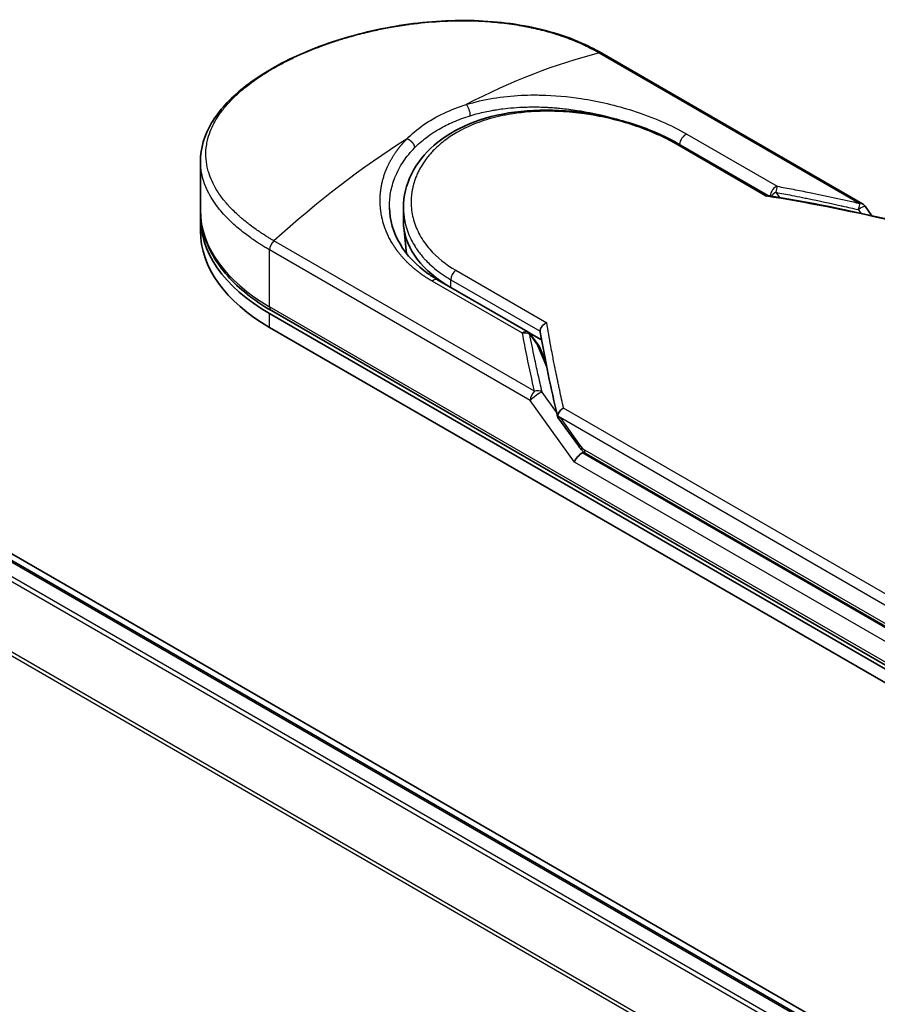
# Model space of a CAD drawing. Units: millimetres. Extents: x -1907 to 6354, y 32 to 1443.
# Drawn here: x -1660 to -1603, y 919 to 983 of the extents above; entities that cross this region are included whole.
import ezdxf

# ---------------------------------------------------------------- set-up
doc = ezdxf.new("R2010")
doc.units = ezdxf.units.MM
doc.header["$LTSCALE"] = 4
doc.layers.add('Visible (ISO)', color=7, linetype='Continuous', lineweight=35)
doc.layers.add('Visible Narrow (ISO)', color=7, linetype='Continuous', lineweight=25)

msp = doc.modelspace()

# ---------------------------------------------------------------- linework, layer by layer
at = {"layer": 'Visible (ISO)'}
for p, q in [((-1604.4609, 971.2465), (-1621.6252, 981.1563)), ((-1616.5969, 975.1978), (-1610.6897, 971.7873)), ((-1648.0652, 970.8105), (-1648.0652, 974.0385)), ((-1582.4419, 903.1204), (-1701.8914, 972.0845)), ((-1583.3655, 903.222), (-1701.1287, 971.2126)), ((-1634.691, 970.0721), (-1634.691, 970.9731)), ((-1604.2872, 971.0892), (-1603.8343, 970.4579)), ((-1648.0652, 969.4497), (-1648.0652, 970.3569)), ((-1634.4847, 967.9595), (-1634.6706, 969.6911)), ((-1632.4429, 966.2328), (-1626.4903, 962.7961)), ((-1643.5091, 964.0064), (-1596.3686, 936.7899)), ((-1596.2535, 936.9891), (-1643.394, 964.2057)), ((-1643.5091, 963.0992), (-1596.3686, 935.8826)), ((-1626.4116, 962.7411), (-1625.5964, 962.2704)), ((-1626.3183, 962.641), (-1625.803, 961.9302)), ((-1625.3207, 960.8189), (-1625.7406, 961.8192)), ((-1624.5205, 957.1735), (-1623.1514, 955.2652)), ((-1622.6508, 954.7698), (-1595.8607, 939.3026))]:
    msp.add_line(p, q, dxfattribs=at)
for centre, start, end in [((-1604.7387, 970.7654), 35.649907, 60), ((-1626.7681, 962.315), 35.936418, 59.999949), ((-1626.2528, 961.6041), 22.771848, 35.936496)]:
    msp.add_arc(centre, 0.5556, start, end, dxfattribs=at)
for centre, major_axis, ratio, start_param, end_param in [((-1632.5096, 970.3569), (-15.5556, 0), 0.5773503, 6.0642997, 6.0643023), ((-1632.5096, 970.3569), (-15.5556, 0), 0.5773503, 6.2583644, 7.0685835), ((-1624.0243, 970.0721), (-10.6667, 0), 0.5773503, 0, 0.7384935), ((-1632.5096, 969.4497), (-15.5556, 0), 0.5773503, 0, 0.7853982), ((-1620.1246, 959.6139), (-5.7205, 1.873), 0.7250098, 0.9574347, 0.9944899), ((-1623.0369, 954.4548), (-0.3803, -0.4198), 0.3788522, 4.0085227, 5.5793191), ((-1623.5924, 955.2292), (0.7748, -0.2889), 0.4514162, 5.9263231, 6.1390733), ((-1623.5546, 955.1766), (1.0828, -1.9364), 0.2252866, 1.2997199, 1.3174832), ((-1623.5924, 955.2665), (0.6841, -0.8767), 0.4407385, 0.8249934, 0.855705), ((-1622.373, 955.2509), (-0.2778, -0.4811), 0.5773503, 6.2831095, 6.2832033)]:
    msp.add_ellipse(centre, major_axis=major_axis, ratio=ratio, start_param=start_param, end_param=end_param, dxfattribs=at)
for points, knots in [([(-1648.0652, 974.0385), (-1648.0652, 974.8965), (-1647.8077, 975.7599), (-1646.8469, 977.3826), (-1646.1296, 978.1647), (-1644.2715, 979.6477), (-1643.0801, 980.3594), (-1640.4195, 981.577), (-1638.9199, 982.0987), (-1635.8045, 982.877), (-1634.1513, 983.1444), (-1630.8691, 983.367), (-1629.1997, 983.3216), (-1626.0574, 982.8903), (-1624.5456, 982.4949), (-1622.6538, 981.7055), (-1622.1228, 981.4436), (-1621.6252, 981.1563)], [0.0000837, 0.0000837, 0.0000837, 0.0000837, 0.41554, 0.41554, 0.8361633, 0.8361633, 1.284609, 1.284609, 1.7293811, 1.7293811, 2.171886, 2.171886, 2.6186717, 2.6186717, 3.0673693, 3.0673693, 3.2546564, 3.2546564, 3.2546564, 3.2546564]), ([(-1634.691, 970.9731), (-1634.691, 971.7305), (-1634.5091, 972.4967), (-1633.8212, 973.8924), (-1633.3127, 974.5405), (-1632.0289, 975.6595), (-1631.2322, 976.1402), (-1629.4438, 976.8777), (-1628.4265, 977.1394), (-1626.2947, 977.4256), (-1625.1525, 977.4506), (-1622.8873, 977.2843), (-1621.7359, 977.0898), (-1619.5827, 976.5332), (-1618.5531, 976.1658), (-1617.2774, 975.5702), (-1616.9266, 975.3881), (-1616.5969, 975.1978)], [0.0000097, 0.0000097, 0.0000097, 0.0000097, 0.2942976, 0.2942976, 0.5841203, 0.5841203, 0.8801939, 0.8801939, 1.1819269, 1.1819269, 1.4878992, 1.4878992, 1.7960939, 1.7960939, 2.1022447, 2.1022447, 2.2262416, 2.2262416, 2.2262416, 2.2262416]), ([(-1610.7029, 971.7894), (-1610.7114, 971.7908), (-1610.7204, 971.7908), (-1610.7505, 971.786), (-1610.7728, 971.7759), (-1610.802, 971.7554), (-1610.8077, 971.7511), (-1610.8134, 971.7464)], [-0.021143366, -0.021143366, -0.021143366, -0.021143366, -0.014523547, -0.014523547, 0, 0, 0.003465603, 0.003465603, 0.003465603, 0.003465603]), ([(-1635.6146, 970.9807), (-1635.5973, 970.1678), (-1635.3618, 969.3454), (-1634.4905, 967.8659), (-1633.8555, 967.1862), (-1632.8625, 966.4876), (-1632.6572, 966.3566), (-1632.4429, 966.2328)], [0, 0, 0, 0, 0.35455506, 0.35455506, 0.69693083, 0.69693083, 0.78060307, 0.78060307, 0.78060307, 0.78060307]), ([(-1648.0652, 970.8105), (-1648.0652, 970.3067), (-1647.9963, 969.803), (-1647.7251, 968.8146), (-1647.5231, 968.33), (-1646.9962, 967.3938), (-1646.6714, 966.942), (-1645.9111, 966.0805), (-1645.4755, 965.6706), (-1644.5055, 964.8998), (-1643.9712, 964.5389), (-1643.394, 964.2057)], [3.92699082, 3.92699082, 3.92699082, 3.92699082, 4.08407045, 4.08407045, 4.24115008, 4.24115008, 4.39822972, 4.39822972, 4.55530935, 4.55530935, 4.71238898, 4.71238898, 4.71238898, 4.71238898]), ([(-1625.6924, 962.8426), (-1625.692, 962.897), (-1625.6796, 962.9538), (-1625.6334, 963.0671), (-1625.5999, 963.1226), (-1625.5143, 963.2288), (-1625.4621, 963.2782), (-1625.359, 963.354), (-1625.3102, 963.3828), (-1625.2592, 963.4064), (-1625.2581, 963.4069), (-1625.257, 963.4074)], [0.000001, 0.000001, 0.000001, 0.000001, 0.018080043, 0.018080043, 0.036295896, 0.036295896, 0.055519199, 0.055519199, 0.070877664, 0.070877664, 0.071213014, 0.071213014, 0.071213014, 0.071213014]), ([(-1624.5205, 957.1735), (-1624.5211, 957.1744), (-1624.5217, 957.1752), (-1624.5332, 957.1922), (-1624.5394, 957.2107), (-1624.5419, 957.2526), (-1624.5377, 957.2759), (-1624.5279, 957.3007)], [0.022084671, 0.022084671, 0.022084671, 0.022084671, 0.022723533, 0.022723533, 0.035112537, 0.035112537, 0.047974053, 0.047974053, 0.047974053, 0.047974053]), ([(-1624.5279, 957.3007), (-1624.5196, 957.3489), (-1624.5029, 957.398), (-1624.4548, 957.4944), (-1624.4239, 957.541), (-1624.3565, 957.622), (-1624.3218, 957.6568), (-1624.2501, 957.7178), (-1624.2136, 957.7442), (-1624.1651, 957.774), (-1624.1543, 957.7804), (-1624.1433, 957.7865)], [0.000001, 0.000001, 0.000001, 0.000001, 0.015758643, 0.015758643, 0.031372002, 0.031372002, 0.044623373, 0.044623373, 0.056759808, 0.056759808, 0.060218781, 0.060218781, 0.060218781, 0.060218781]), ([(-1622.6508, 954.7698), (-1622.7446, 954.824), (-1622.8293, 954.894), (-1622.9956, 955.0606), (-1623.0764, 955.1607), (-1623.1514, 955.2652)], [0, 0, 0, 0, 0.030484184, 0.030484184, 0.065431169, 0.065431169, 0.065431169, 0.065431169])]:
    msp.add_open_spline(points, degree=3, knots=knots, dxfattribs=at)
for points in [[(-1625.8101, 977.6176), (-1625.8097, 977.6175), (-1625.8093, 977.6174), (-1625.8089, 977.6173)], [(-1610.7029, 971.7894), (-1607.9919, 971.346), (-1605.2961, 970.805), (-1602.622, 970.1811)], [(-1625.6863, 962.7736), (-1625.6904, 962.7974), (-1625.6926, 962.8206), (-1625.6924, 962.8426)], [(-1624.5378, 957.2116), (-1624.9822, 959.1039), (-1625.3684, 960.9618), (-1625.6863, 962.7736)]]:
    msp.add_open_spline(points, degree=3, dxfattribs=at)
at = {"layer": 'Visible Narrow (ISO)'}
for p, q in [((-1621.7959, 981.1735), (-1604.6316, 971.2636)), ((-1616.0298, 975.8313), (-1610.0773, 972.3946)), ((-1610.8134, 971.7464), (-1616.8025, 975.2042)), ((-1610.1611, 971.997), (-1609.9248, 971.6594)), ((-1701.2954, 971.1961), (-1583.4633, 903.1657)), ((-1702.3089, 970.5131), (-1584.5616, 902.5316)), ((-1584.2957, 902.6851), (-1702.1278, 970.7155)), ((-1604.7386, 970.8593), (-1604.5663, 970.6191)), ((-1626.059, 958.8925), (-1643.2233, 968.8023)), ((-1626.3447, 958.2911), (-1643.5091, 968.2009)), ((-1643.5091, 964.46), (-1643.5091, 968.2009)), ((-1704.2024, 966.6976), (-1586.7158, 898.8667)), ((-1586.6224, 899.0501), (-1704.1478, 966.9033)), ((-1631.2461, 966.8652), (-1625.257, 963.4074)), ((-1626.8519, 962.7098), (-1632.8045, 966.1465)), ((-1631.5668, 965.727), (-1631.5668, 966.2342)), ((-1631.5668, 966.2342), (-1625.6924, 962.8426)), ((-1596.3686, 937.2435), (-1643.5091, 964.46)), ((-1643.5091, 963.0992), (-1643.5091, 964.0064)), ((-1626.3753, 962.6357), (-1625.86, 961.9249)), ((-1625.2523, 960.4773), (-1625.86, 961.9249)), ((-1625.3553, 960.9945), (-1625.4069, 961.0242)), ((-1624.6083, 957.5134), (-1625.5591, 958.8387)), ((-1623.4297, 954.228), (-1626.3447, 958.2911)), ((-1595.69, 941.359), (-1624.1433, 957.7865)), ((-1595.9758, 940.7576), (-1624.3805, 957.1571)), ((-1624.3805, 957.1571), (-1623.0928, 955.3622)), ((-1595.9758, 939.2847), (-1622.912, 954.8363)), ((-1622.7659, 955.0241), (-1595.9758, 939.5569)), ((-1596.3686, 938.6043), (-1623.4297, 954.228))]:
    msp.add_line(p, q, dxfattribs=at)
for centre, major_axis, ratio, start_param, end_param in [((-1631.1065, 943.4968), (-26.8861, -35.1469), 0.5890509, 3.7782458, 4.0402187), ((-1621.903, 980.6752), (0.2778, 0.4811), 0.5773503, 0, 0.5092192), ((-1630.5841, 977.3102), (0.1637, -0.5309), 0.4548502, 0.9140083, 2.4789232), ((-1632.5096, 970.8105), (13.8889, 0), 0.5773503, 1.0073439, 1.0073767), ((-1633.9128, 941.8766), (-27.2813, -37.096), 0.5439864, 4.0914854, 4.3534583), ((-1616.1136, 975.3398), (-0.2778, -0.4811), 0.5773503, 3.7120049, 5.4282404), ((-1616.8747, 974.7167), (0.2778, 0.4811), 0.5773503, 6.2831841, 6.8838242), ((-1610.1611, 971.9031), (-0.2778, -0.4811), 0.5773503, 3.7120091, 5.3122052), ((-1610.1611, 971.9031), (-0.1018, -0.5461), 0.0314285, 3.59843, 4.5453758), ((-1583.0193, 917.4841), (76.1625, -41.1273), 0.4900215, 2.0821655, 2.190028), ((-1610.1611, 971.9031), (-0.4552, -0.3185), 0.1392071, 4.6152878, 5.3895076), ((-1604.7387, 970.7654), (-0.1259, -0.5411), 0.0388777, 3.5512727, 4.5469797), ((-1604.7387, 970.7654), (0.2778, 0.4811), 0.5773503, 0, 0.5092256), ((-1632.5096, 970.8105), (-15.5556, 0), 0.5773503, 0, 0.7853982), ((-1643.1162, 968.4278), (0.2778, 0.4811), 0.5773503, 1.0615772, 2.3561945), ((-1624.0243, 967.9982), (-10.4444, 0), 0.5773503, 0.1071706, 0.1071724), ((-1631.174, 966.461), (-0.2778, -0.4811), 0.5773503, 4.1117504, 5.4977881), ((-1632.7207, 965.7517), (0.2778, 0.4811), 0.5773503, 0, 1.0003797), ((-1643.1162, 964.6868), (-0.2778, -0.4811), 0.5773503, 5.4977871, 6.2831853), ((-1626.7681, 962.315), (0.2778, 0.4811), 0.5773503, 0.0000002, 1.0003797), ((-1626.7681, 962.315), (0.5453, 0.1062), 0.7263957, 0.6360667, 1.5829779), ((-1626.7681, 962.315), (0.4498, 0.326), 0.1274747, 0, 0.4242652), ((-1626.2528, 961.6041), (0.4498, 0.326), 0.1274747, 0, 0.4242158), ((-1626.2528, 961.6041), (0.5123, 0.215), 0.5351938, 0, 0.5044076), ((-1625.9519, 958.5179), (0.2778, 0.4811), 0.577375, 1.0616368, 2.3562078), ((-1625.9519, 958.5179), (0.4514, 0.3239), 0.1380712, 0.4248892, 2.5192583), ((-1625.9519, 958.5179), (0.541, 0.1265), 0.7008381, 0.6094199, 1.6050556), ((-1622.7, 955.589), (-0.4514, -0.3239), 0.1380702, 5.6608507, 6.283187), ((-1623.3132, 956.8976), (0.7068, -1.9023), 0.2432493, 5.5559476, 5.9968027), ((-1622.373, 955.2509), (-0.2778, -0.4811), 0.5773503, 5.4978014, 6.2831095)]:
    msp.add_ellipse(centre, major_axis=major_axis, ratio=ratio, start_param=start_param, end_param=end_param, dxfattribs=at)
for points, degree, knots in [([(-1643.2233, 968.8023), (-1643.2457, 968.8152), (-1643.2685, 968.8283), (-1643.2917, 968.8418), (-1643.32, 968.8581), (-1643.3488, 968.875), (-1643.3786, 968.8927), (-1643.4079, 968.9102), (-1643.4381, 968.9284), (-1643.4703, 968.9477), (-1643.4783, 968.9525), (-1643.4863, 968.9573), (-1643.4943, 968.9621), (-1643.5481, 968.9944), (-1643.6031, 969.0278), (-1643.6591, 969.0625), (-1643.6872, 969.08), (-1643.7156, 969.0978), (-1643.7446, 969.116), (-1643.7536, 969.1216), (-1643.7627, 969.1273), (-1643.7718, 969.133), (-1643.8107, 969.1575), (-1643.8503, 969.1825), (-1643.8903, 969.208), (-1643.899, 969.2136), (-1643.9077, 969.2192), (-1643.9164, 969.2248), (-1643.9803, 969.2658), (-1644.0451, 969.3082), (-1644.1105, 969.352), (-1644.1744, 969.3947), (-1644.2388, 969.4388), (-1644.3043, 969.484), (-1644.3315, 969.5028), (-1644.359, 969.5219), (-1644.3867, 969.5413), (-1644.5237, 969.637), (-1644.6656, 969.7392), (-1644.8069, 969.8465), (-1644.8272, 969.862), (-1644.8476, 969.8775), (-1644.8679, 969.8932), (-1644.952, 969.958), (-1645.0358, 970.0246), (-1645.1187, 970.0924), (-1645.2063, 970.1642), (-1645.293, 970.2375), (-1645.3789, 970.3118), (-1645.4343, 970.3597), (-1645.4896, 970.4084), (-1645.5445, 970.4578), (-1645.7536, 970.6461), (-1645.9568, 970.8448), (-1646.1465, 971.0497), (-1646.1968, 971.1041), (-1646.2462, 971.1589), (-1646.2947, 971.2141), (-1646.3277, 971.2517), (-1646.3603, 971.2896), (-1646.3926, 971.3276), (-1646.4436, 971.3879), (-1646.4937, 971.4488), (-1646.5426, 971.5102), (-1646.7128, 971.724), (-1646.869, 971.9444), (-1647.0071, 972.1705), (-1647.2274, 972.5315), (-1647.4011, 972.907), (-1647.52, 973.2925), (-1647.5557, 973.4083), (-1647.5865, 973.525), (-1647.6124, 973.6425), (-1647.6662, 973.8863), (-1647.697, 974.1269), (-1647.7054, 974.3692), (-1647.7143, 974.626), (-1647.698, 974.8849), (-1647.6537, 975.1517), (-1647.6324, 975.28), (-1647.6047, 975.4088), (-1647.5705, 975.5377), (-1647.5162, 975.7424), (-1647.4455, 975.9474), (-1647.3584, 976.1516), (-1647.2117, 976.4953), (-1647.0387, 976.8035), (-1646.8029, 977.1427), (-1646.7395, 977.234), (-1646.675, 977.3218), (-1646.6094, 977.4071), (-1646.4594, 977.602), (-1646.3041, 977.7833), (-1646.1387, 977.9604), (-1646.0587, 978.0461), (-1645.9724, 978.1349), (-1645.8798, 978.226), (-1645.7708, 978.3331), (-1645.653, 978.4437), (-1645.5262, 978.5565), (-1645.4404, 978.6329), (-1645.3522, 978.7088), (-1645.2618, 978.7842), (-1644.9841, 979.0159), (-1644.7046, 979.2287), (-1644.3883, 979.4491), (-1644.0449, 979.6883), (-1643.6753, 979.9228), (-1643.284, 980.1487), (-1643.2106, 980.1911), (-1643.1364, 980.2332), (-1643.0615, 980.275), (-1642.8259, 980.4064), (-1642.5812, 980.5356), (-1642.3359, 980.6588), (-1642.0845, 980.785), (-1641.8326, 980.9048), (-1641.5671, 981.0244), (-1641.4324, 981.0851), (-1641.2944, 981.1457), (-1641.1547, 981.2054), (-1640.7352, 981.3846), (-1640.3274, 981.5452), (-1639.8853, 981.7046), (-1639.8568, 981.7148), (-1639.8283, 981.7251), (-1639.7997, 981.7353), (-1639.5415, 981.8272), (-1639.2781, 981.9163), (-1639.011, 982.0017), (-1638.7623, 982.0811), (-1638.5093, 982.1578), (-1638.2536, 982.2312), (-1637.8906, 982.3354), (-1637.5221, 982.4328), (-1637.1533, 982.5222), (-1636.8615, 982.593), (-1636.4949, 982.6752), (-1636.1999, 982.7359), (-1635.8925, 982.7991), (-1635.5663, 982.8607), (-1635.2269, 982.918), (-1635.0197, 982.9529), (-1634.8164, 982.9848), (-1634.6188, 983.0136), (-1634.4928, 983.032), (-1634.3691, 983.0492), (-1634.2481, 983.0652), (-1633.6069, 983.15), (-1632.9621, 983.2123), (-1632.3233, 983.2504), (-1631.6077, 983.2931), (-1630.8997, 983.3052), (-1630.2128, 983.2883), (-1629.9083, 983.2808), (-1629.608, 983.2676), (-1629.3128, 983.2491), (-1628.8817, 983.2221), (-1628.4612, 983.1836), (-1628.0523, 983.1345), (-1627.6066, 983.0809), (-1627.1748, 983.0146), (-1626.7584, 982.937), (-1626.6772, 982.9219), (-1626.5966, 982.9064), (-1626.5165, 982.8904), (-1626.4791, 982.8829), (-1626.4417, 982.8754), (-1626.4044, 982.8677), (-1626.2261, 982.831), (-1626.0502, 982.7922), (-1625.8775, 982.7514), (-1625.4974, 982.6616), (-1625.133, 982.5622), (-1624.7917, 982.4578), (-1624.7848, 982.4557), (-1624.7779, 982.4536), (-1624.771, 982.4515), (-1624.54, 982.3805), (-1624.314, 982.3058), (-1624.0974, 982.2287), (-1623.973, 982.1844), (-1623.8516, 982.1394), (-1623.7342, 982.0941), (-1623.7073, 982.0837), (-1623.6806, 982.0733), (-1623.6541, 982.0629), (-1623.5049, 982.0044), (-1623.3626, 981.9458), (-1623.2286, 981.8885), (-1623.1844, 981.8695), (-1623.1408, 981.8507), (-1623.0979, 981.8318), (-1622.9808, 981.7804), (-1622.8685, 981.7292), (-1622.761, 981.6783), (-1622.6836, 981.6417), (-1622.6087, 981.6053), (-1622.5364, 981.5695), (-1622.5327, 981.5677), (-1622.529, 981.5659), (-1622.5254, 981.5641), (-1622.5187, 981.5608), (-1622.512, 981.5575), (-1622.5055, 981.5542), (-1622.4578, 981.5305), (-1622.414, 981.5086), (-1622.3717, 981.4871), (-1622.3299, 981.4658), (-1622.2897, 981.4448), (-1622.2491, 981.4233), (-1622.2271, 981.4117), (-1622.205, 981.3999), (-1622.1827, 981.388), (-1622.1432, 981.367), (-1622.109, 981.3487), (-1622.0735, 981.3293), (-1622.0586, 981.3211), (-1622.0435, 981.3128), (-1622.0278, 981.3041), (-1622.0028, 981.2904), (-1621.9779, 981.2765), (-1621.9536, 981.2628), (-1621.9229, 981.2456), (-1621.8931, 981.2288), (-1621.8649, 981.2128), (-1621.8406, 981.1991), (-1621.8175, 981.186), (-1621.7959, 981.1735)], 3, [0.0000002, 0.0000002, 0.0000002, 0.0000002, 0.2682475, 0.2682475, 0.2682475, 0.5950492, 0.5950492, 0.5950492, 0.9175476, 0.9175476, 0.9175476, 0.9973105, 0.9973105, 0.9973105, 1.5324971, 1.5324971, 1.5324971, 1.8013532, 1.8013532, 1.8013532, 1.884922, 1.884922, 1.884922, 2.2416162, 2.2416162, 2.2416162, 2.3189969, 2.3189969, 2.3189969, 2.8853233, 2.8853233, 2.8853233, 3.4384716, 3.4384716, 3.4384716, 3.6683296, 3.6683296, 3.6683296, 4.8051961, 4.8051961, 4.8051961, 4.9689965, 4.9689965, 4.9689965, 5.6470917, 5.6470917, 5.6470917, 6.3645688, 6.3645688, 6.3645688, 6.8278915, 6.8278915, 6.8278915, 8.5931806, 8.5931806, 8.5931806, 9.0617284, 9.0617284, 9.0617284, 9.3810896, 9.3810896, 9.3810896, 9.8870347, 9.8870347, 9.8870347, 11.6494142, 11.6494142, 11.6494142, 14.4627643, 14.4627643, 14.4627643, 15.3079613, 15.3079613, 15.3079613, 17.0624252, 17.0624252, 17.0624252, 18.9213702, 18.9213702, 18.9213702, 19.815389, 19.815389, 19.815389, 21.2343432, 21.2343432, 21.2343432, 23.6237641, 23.6237641, 23.6237641, 24.267204, 24.267204, 24.267204, 25.7384356, 25.7384356, 25.7384356, 26.4501686, 26.4501686, 26.4501686, 27.2870817, 27.2870817, 27.2870817, 27.853107, 27.853107, 27.853107, 29.5914632, 29.5914632, 29.5914632, 31.4790797, 31.4790797, 31.4790797, 31.8333722, 31.8333722, 31.8333722, 32.947562, 32.947562, 32.947562, 34.0894487, 34.0894487, 34.0894487, 34.6687336, 34.6687336, 34.6687336, 36.4081819, 36.4081819, 36.4081819, 36.5202413, 36.5202413, 36.5202413, 37.5311247, 37.5311247, 37.5311247, 38.4720504, 38.4720504, 38.4720504, 39.8075036, 39.8075036, 39.8075036, 40.8641004, 40.8641004, 40.8641004, 41.9647381, 41.9647381, 41.9647381, 42.6368082, 42.6368082, 42.6368082, 43.0653758, 43.0653758, 43.0653758, 45.3365296, 45.3365296, 45.3365296, 47.8809661, 47.8809661, 47.8809661, 49.0091114, 49.0091114, 49.0091114, 50.6570538, 50.6570538, 50.6570538, 52.4534826, 52.4534826, 52.4534826, 52.8039224, 52.8039224, 52.8039224, 52.968006, 52.968006, 52.968006, 53.7533676, 53.7533676, 53.7533676, 55.4817925, 55.4817925, 55.4817925, 55.5166925, 55.5166925, 55.5166925, 56.6883416, 56.6883416, 56.6883416, 57.3614027, 57.3614027, 57.3614027, 57.5157764, 57.5157764, 57.5157764, 58.3845884, 58.3845884, 58.3845884, 58.6716005, 58.6716005, 58.6716005, 59.4544999, 59.4544999, 59.4544999, 60.0177202, 60.0177202, 60.0177202, 60.0464036, 60.0464036, 60.0464036, 60.0988256, 60.0988256, 60.0988256, 60.4804935, 60.4804935, 60.4804935, 60.8578212, 60.8578212, 60.8578212, 61.0619869, 61.0619869, 61.0619869, 61.4219772, 61.4219772, 61.4219772, 61.5725379, 61.5725379, 61.5725379, 61.8121634, 61.8121634, 61.8121634, 62.1146609, 62.1146609, 62.1146609, 62.3745537, 62.3745537, 62.3745537, 62.3745537]), ([(-1630.5646, 977.7745), (-1629.4097, 978.1326), (-1628.1786, 978.3256), (-1626.9482, 978.3869), (-1626.6614, 978.4011), (-1626.3728, 978.4084), (-1626.0821, 978.4087), (-1625.935, 978.4089), (-1625.7914, 978.4074), (-1625.6422, 978.4041), (-1624.7654, 978.385), (-1623.8712, 978.3044), (-1622.9947, 978.1709), (-1621.8299, 977.9936), (-1620.6817, 977.7215), (-1619.6049, 977.3783), (-1618.2769, 976.9551), (-1617.0573, 976.4245), (-1616.0298, 975.8313)], 3, [0, 0, 0, 0, 4.9210891, 4.9210891, 4.9210891, 6.0681686, 6.0681686, 6.0681686, 6.6484847, 6.6484847, 6.6484847, 10.0593264, 10.0593264, 10.0593264, 14.5917953, 14.5917953, 14.5917953, 20.1812515, 20.1812515, 20.1812515, 20.1812515]), ([(-1634.4546, 975.5286), (-1634.1458, 975.8429), (-1633.7947, 976.1403), (-1633.4067, 976.4138), (-1632.9833, 976.7121), (-1632.516, 976.9819), (-1632.0151, 977.2172), (-1631.556, 977.4329), (-1631.0687, 977.6196), (-1630.5646, 977.7745)], 3, [0, 0, 0, 0, 2.6620505, 2.6620505, 2.6620505, 5.5663935, 5.5663935, 5.5663935, 8.2287289, 8.2287289, 8.2287289, 8.2287289]), ([(-1630.293, 977.0449), (-1630.1212, 977.0976), (-1629.9471, 977.1464), (-1629.7712, 977.1915), (-1629.4662, 977.2696), (-1629.1559, 977.3364), (-1628.8435, 977.3921), (-1628.751, 977.4086), (-1628.6612, 977.4237), (-1628.572, 977.4377), (-1628.4278, 977.4605), (-1628.2855, 977.4807), (-1628.1364, 977.4995), (-1627.9167, 977.5272), (-1627.6976, 977.5497), (-1627.4758, 977.5678), (-1627.4604, 977.569), (-1627.4449, 977.5702), (-1627.4295, 977.5714), (-1627.1841, 977.5906), (-1626.9341, 977.6046), (-1626.665, 977.6129), (-1626.5885, 977.6152), (-1626.5104, 977.6171), (-1626.4321, 977.6184), (-1626.2409, 977.6216), (-1626.0482, 977.6214), (-1625.8723, 977.6187), (-1625.7037, 977.6161), (-1625.5222, 977.6108), (-1625.3394, 977.6026), (-1625.2527, 977.5987), (-1625.1657, 977.5942), (-1625.0796, 977.5892), (-1624.9434, 977.5812), (-1624.8077, 977.5717), (-1624.6758, 977.5611), (-1624.5396, 977.5502), (-1624.4206, 977.5394), (-1624.2883, 977.5261), (-1624.2658, 977.5239), (-1624.2434, 977.5216), (-1624.221, 977.5193), (-1623.8507, 977.4809), (-1623.4809, 977.432), (-1623.1141, 977.3735), (-1623.0147, 977.3576), (-1622.9155, 977.341), (-1622.8166, 977.3238), (-1622.5339, 977.2745), (-1622.2693, 977.2225), (-1622.0215, 977.1695), (-1621.8733, 977.1378), (-1621.7311, 977.1057), (-1621.5946, 977.0736), (-1621.3813, 977.0234), (-1621.171, 976.9707), (-1620.9487, 976.9111), (-1620.7966, 976.8703), (-1620.6388, 976.8262), (-1620.4709, 976.777), (-1620.2856, 976.7227), (-1620.0975, 976.6648), (-1619.9107, 976.6043), (-1619.8688, 976.5907), (-1619.827, 976.5771), (-1619.7854, 976.5633)], 3, [0.0000031, 0.0000031, 0.0000031, 0.0000031, 0.7408973, 0.7408973, 0.7408973, 2.0261245, 2.0261245, 2.0261245, 2.4065096, 2.4065096, 2.4065096, 3.0214449, 3.0214449, 3.0214449, 3.9272702, 3.9272702, 3.9272702, 3.9902079, 3.9902079, 3.9902079, 4.9902163, 4.9902163, 4.9902163, 5.2746535, 5.2746535, 5.2746535, 5.9691261, 5.9691261, 5.9691261, 6.6348549, 6.6348549, 6.6348549, 6.9506698, 6.9506698, 6.9506698, 7.4503311, 7.4503311, 7.4503311, 7.9664725, 7.9664725, 7.9664725, 8.0539755, 8.0539755, 8.0539755, 9.4985137, 9.4985137, 9.4985137, 9.8900541, 9.8900541, 9.8900541, 11.0093903, 11.0093903, 11.0093903, 11.6789279, 11.6789279, 11.6789279, 12.7249986, 12.7249986, 12.7249986, 13.4404839, 13.4404839, 13.4404839, 14.230417, 14.230417, 14.230417, 14.407443, 14.407443, 14.407443, 14.407443]), ([(-1616.8025, 975.2042), (-1617.1117, 975.3827), (-1617.4489, 975.5585), (-1617.8144, 975.7285), (-1618.1767, 975.8971), (-1618.5779, 976.0647), (-1618.9965, 976.219), (-1619.4428, 976.3835), (-1619.9443, 976.5449), (-1620.4404, 976.6806), (-1620.9452, 976.8186), (-1621.4673, 976.9383), (-1621.9944, 977.0353), (-1622.0589, 977.0472), (-1622.1255, 977.059), (-1622.1902, 977.0702), (-1622.3804, 977.1031), (-1622.5751, 977.1338), (-1622.7752, 977.1618), (-1623.0433, 977.1995), (-1623.3097, 977.2308), (-1623.5645, 977.2553), (-1624.0869, 977.3057), (-1624.6063, 977.3328), (-1625.1209, 977.3358), (-1625.6218, 977.3388), (-1626.1581, 977.3169), (-1626.6489, 977.2716), (-1627.0391, 977.2356), (-1627.3949, 977.1881), (-1627.7785, 977.1206), (-1627.9173, 977.0961), (-1628.0111, 977.0782), (-1628.1478, 977.0499), (-1628.4113, 976.9954), (-1628.6221, 976.9449), (-1628.8734, 976.8762), (-1629.1094, 976.8118), (-1629.3396, 976.7408), (-1629.5642, 976.6633), (-1629.9989, 976.5132), (-1630.4537, 976.3196), (-1630.8433, 976.1174), (-1630.9537, 976.0601), (-1631.0642, 975.9995), (-1631.1736, 975.9361), (-1631.4677, 975.7658), (-1631.7537, 975.5759), (-1632.0074, 975.3809), (-1632.2662, 975.182), (-1632.5307, 974.9462), (-1632.7481, 974.7192), (-1632.7855, 974.6801), (-1632.8223, 974.6406), (-1632.8585, 974.6007), (-1632.8958, 974.5597), (-1632.9293, 974.5219), (-1632.9653, 974.4801), (-1633.0028, 974.4365), (-1633.0344, 974.3985), (-1633.0704, 974.3542), (-1633.1048, 974.3119), (-1633.1384, 974.2692), (-1633.1713, 974.2262), (-1633.3679, 973.9693), (-1633.5411, 973.6952), (-1633.6812, 973.4195), (-1633.728, 973.3272), (-1633.7716, 973.234), (-1633.812, 973.1403), (-1633.8558, 973.0386), (-1633.8866, 972.9604), (-1633.9234, 972.8578), (-1633.9743, 972.716), (-1634.0174, 972.5751), (-1634.0532, 972.433), (-1634.0652, 972.3857), (-1634.0759, 972.3383), (-1634.0862, 972.2909), (-1634.0964, 972.2441), (-1634.1049, 972.2034), (-1634.1135, 972.1566), (-1634.1217, 972.1118), (-1634.1292, 972.0671), (-1634.136, 972.0225), (-1634.1769, 971.7546), (-1634.1928, 971.4879), (-1634.1845, 971.2228), (-1634.1786, 971.0336), (-1634.1646, 970.8833), (-1634.1357, 970.6965), (-1634.1087, 970.522), (-1634.0711, 970.348), (-1634.0227, 970.1754), (-1633.9265, 969.8321), (-1633.7871, 969.4936), (-1633.6066, 969.1674), (-1633.5209, 969.0124), (-1633.4211, 968.8518), (-1633.3071, 968.6906), (-1633.1931, 968.5294), (-1633.0731, 968.3791), (-1632.9531, 968.2419), (-1632.4767, 967.6975), (-1631.8851, 967.2341), (-1631.2461, 966.8652)], 3, [0, 0, 0, 0, 1.9326653, 1.9326653, 1.9326653, 3.8488842, 3.8488842, 3.8488842, 5.8916984, 5.8916984, 5.8916984, 7.9696267, 7.9696267, 7.9696267, 8.2240952, 8.2240952, 8.2240952, 8.9724883, 8.9724883, 8.9724883, 9.9753498, 9.9753498, 9.9753498, 12.0308764, 12.0308764, 12.0308764, 14.0313897, 14.0313897, 14.0313897, 15.6217751, 15.6217751, 15.6217751, 16.1972366, 16.1972366, 16.1972366, 17.3057245, 17.3057245, 17.3057245, 18.3470187, 18.3470187, 18.3470187, 20.362564, 20.362564, 20.362564, 20.9336993, 20.9336993, 20.9336993, 22.4687735, 22.4687735, 22.4687735, 24.0353656, 24.0353656, 24.0353656, 24.3052621, 24.3052621, 24.3052621, 24.5833723, 24.5833723, 24.5833723, 24.8731564, 24.8731564, 24.8731564, 25.1498142, 25.1498142, 25.1498142, 26.8020109, 26.8020109, 26.8020109, 27.3553513, 27.3553513, 27.3553513, 27.9559601, 27.9559601, 27.9559601, 28.7859713, 28.7859713, 28.7859713, 29.0626439, 29.0626439, 29.0626439, 29.3362649, 29.3362649, 29.3362649, 29.5980541, 29.5980541, 29.5980541, 31.1687701, 31.1687701, 31.1687701, 32.2898136, 32.2898136, 32.2898136, 33.3369313, 33.3369313, 33.3369313, 35.4195262, 35.4195262, 35.4195262, 36.4087956, 36.4087956, 36.4087956, 37.3980651, 37.3980651, 37.3980651, 41.3252759, 41.3252759, 41.3252759, 41.3252759]), ([(-1632.3436, 976.1647), (-1632.0328, 976.3441), (-1631.7399, 976.4906), (-1631.4052, 976.636), (-1631.0624, 976.785), (-1630.6825, 976.9257), (-1630.293, 977.0449)], 3, [0, 0, 0, 0, 1.6819497, 1.6819497, 1.6819497, 3.4048968, 3.4048968, 3.4048968, 3.4048968]), ([(-1633.962, 974.9267), (-1633.7386, 975.1543), (-1633.476, 975.3863), (-1633.2018, 975.5952), (-1633.0294, 975.7265), (-1632.8737, 975.8353), (-1632.6914, 975.9526), (-1632.5772, 976.0261), (-1632.4604, 976.0972), (-1632.3436, 976.1647)], 3, [0.0001461, 0.0001461, 0.0001461, 0.0001461, 1.6817036, 1.6817036, 1.6817036, 2.7389439, 2.7389439, 2.7389439, 3.4013927, 3.4013927, 3.4013927, 3.4013927]), ([(-1632.8045, 966.1465), (-1633.1747, 966.3603), (-1633.5238, 966.5905), (-1633.8489, 966.8364), (-1634.4568, 967.3624), (-1634.9663, 967.9435), (-1635.1943, 968.2456), (-1635.8716, 969.3009), (-1636.2345, 970.4554), (-1636.326, 971.2895), (-1636.2324, 972.3609), (-1635.8749, 973.3864), (-1635.782, 973.6123), (-1635.5246, 974.155), (-1635.193, 974.6737), (-1634.9723, 974.9694), (-1634.7255, 975.255), (-1634.4546, 975.5286)], 5, [0, 0, 0, 0, 0, 0, 3.3449907, 3.3449907, 3.3449907, 6.7132597, 6.7132597, 6.7132597, 14.6479113, 14.6479113, 14.6479113, 16.9171499, 16.9171499, 16.9171499, 20.2013892, 20.2013892, 20.2013892, 20.2013892, 20.2013892, 20.2013892]), ([(-1634.4546, 975.5286), (-1634.4101, 975.5133), (-1634.3639, 975.4926), (-1634.3109, 975.4639), (-1634.2014, 975.3851), (-1634.1075, 975.2827), (-1634.0703, 975.2302), (-1634.0148, 975.1377), (-1633.9811, 975.047), (-1633.97, 975.0041), (-1633.9638, 974.9639), (-1633.962, 974.9266)], 5, [0.0000001, 0.0000001, 0.0000001, 0.0000001, 0.0000001, 0.0000001, 0.3999275, 0.3999275, 0.3999275, 0.7998549, 0.7998549, 0.7998549, 1.1844363, 1.1844363, 1.1844363, 1.1844363, 1.1844363, 1.1844363]), ([(-1635.6146, 970.9807), (-1635.6216, 971.3069), (-1635.5969, 971.6372), (-1635.5381, 971.9686), (-1635.4785, 972.305), (-1635.3855, 972.6379), (-1635.251, 972.977), (-1635.1093, 973.3344), (-1634.9188, 973.6966), (-1634.6934, 974.0324), (-1634.4771, 974.3546), (-1634.2311, 974.6524), (-1633.962, 974.9266)], 3, [11.3556883, 11.3556883, 11.3556883, 11.3556883, 13.2976767, 13.2976767, 13.2976767, 15.2685457, 15.2685457, 15.2685457, 17.3453911, 17.3453911, 17.3453911, 19.3383907, 19.3383907, 19.3383907, 19.3383907]), ([(-1643.5091, 968.2009), (-1643.5779, 968.2407), (-1643.6538, 968.2852), (-1643.7335, 968.3329), (-1643.8155, 968.3819), (-1643.9015, 968.4343), (-1643.988, 968.4883), (-1644.0062, 968.4996), (-1644.0245, 968.511), (-1644.0427, 968.5225), (-1644.1175, 968.5695), (-1644.1944, 968.6188), (-1644.273, 968.6702), (-1644.3752, 968.737), (-1644.4802, 968.8074), (-1644.5871, 968.8812), (-1644.6988, 968.9584), (-1644.8125, 969.0392), (-1644.927, 969.1236), (-1645.0469, 969.2118), (-1645.1678, 969.3039), (-1645.2884, 969.3994), (-1645.4149, 969.4997), (-1645.5411, 969.6037), (-1645.6657, 969.7112), (-1645.7969, 969.8243), (-1645.9262, 969.9413), (-1646.0523, 970.0614), (-1646.0955, 970.1026), (-1646.1383, 970.1442), (-1646.1807, 970.1861), (-1646.2692, 970.2736), (-1646.356, 970.3629), (-1646.4408, 970.4538), (-1646.5738, 970.5966), (-1646.7017, 970.7434), (-1646.823, 970.8939), (-1646.9526, 971.0545), (-1647.0747, 971.2192), (-1647.1877, 971.3876), (-1647.3093, 971.5685), (-1647.4204, 971.7536), (-1647.5195, 971.9422), (-1647.6268, 972.1464), (-1647.7199, 972.3547), (-1647.7972, 972.566), (-1647.8637, 972.7479), (-1647.9184, 972.932), (-1647.9606, 973.1177), (-1647.972, 973.1677), (-1647.9825, 973.2178), (-1647.992, 973.2682), (-1648.0401, 973.5209), (-1648.0651, 973.778), (-1648.0652, 974.0379)], 3, [0, 0, 0, 0, 0.7861213, 0.7861213, 0.7861213, 1.5951343, 1.5951343, 1.5951343, 1.7653073, 1.7653073, 1.7653073, 2.463506, 2.463506, 2.463506, 3.371515, 3.371515, 3.371515, 4.320555, 4.320555, 4.320555, 5.3137721, 5.3137721, 5.3137721, 6.355945, 6.355945, 6.355945, 7.4538884, 7.4538884, 7.4538884, 7.8304627, 7.8304627, 7.8304627, 8.6166067, 8.6166067, 8.6166067, 9.8511348, 9.8511348, 9.8511348, 11.1693368, 11.1693368, 11.1693368, 12.5863009, 12.5863009, 12.5863009, 14.1207812, 14.1207812, 14.1207812, 15.4411658, 15.4411658, 15.4411658, 15.7967722, 15.7967722, 15.7967722, 17.5812124, 17.5812124, 17.5812124, 17.5812124]), ([(-1610.0773, 972.3946), (-1609.7232, 972.3294), (-1609.3697, 972.2626), (-1609.0164, 972.1943), (-1608.656, 972.1245), (-1608.3059, 972.0552), (-1607.9406, 971.9811), (-1606.8419, 971.7583), (-1605.7516, 971.522), (-1604.6316, 971.2636)], 3, [0, 0, 0, 0, 1.3966989, 1.3966989, 1.3966989, 2.8211084, 2.8211084, 2.8211084, 7.1049952, 7.1049952, 7.1049952, 7.1049952]), ([(-1610.1611, 971.997), (-1609.8102, 971.9316), (-1609.4603, 971.8648), (-1609.1109, 971.7964), (-1608.8714, 971.7495), (-1608.6367, 971.7029), (-1608.3988, 971.6549), (-1608.2827, 971.6315), (-1608.1659, 971.6077), (-1608.0473, 971.5834), (-1607.3087, 971.4322), (-1606.6115, 971.2828), (-1605.8625, 971.1155), (-1605.8278, 971.1078), (-1605.7931, 971.1), (-1605.7584, 971.0922), (-1605.4194, 971.0162), (-1605.0794, 970.9385), (-1604.7387, 970.8593)], 3, [0.0000002, 0.0000002, 0.0000002, 0.0000002, 1.386677, 1.386677, 1.386677, 2.337215, 2.337215, 2.337215, 2.8009673, 2.8009673, 2.8009673, 5.6887783, 5.6887783, 5.6887783, 5.8225312, 5.8225312, 5.8225312, 7.1288368, 7.1288368, 7.1288368, 7.1288368]), ([(-1634.691, 970.973), (-1634.691, 970.9005), (-1634.6892, 970.8282), (-1634.6858, 970.7561), (-1634.6818, 970.6739), (-1634.6756, 970.5919), (-1634.6671, 970.5097), (-1634.6551, 970.3943), (-1634.6336, 970.2434), (-1634.6076, 970.1098), (-1634.5987, 970.0635), (-1634.5893, 970.0193), (-1634.5803, 969.9793), (-1634.5416, 969.8068), (-1634.4923, 969.6336), (-1634.4326, 969.4621), (-1634.3691, 969.2796), (-1634.2937, 969.0988), (-1634.2077, 968.9223), (-1634.1908, 968.8878), (-1634.1741, 968.8545), (-1634.1575, 968.8221), (-1634.0875, 968.6862), (-1634.0188, 968.5652), (-1633.9308, 968.4255), (-1633.8858, 968.3541), (-1633.8387, 968.2831), (-1633.7898, 968.2129), (-1633.7266, 968.1221), (-1633.6602, 968.0327), (-1633.5914, 967.9453), (-1633.5193, 967.8537), (-1633.4388, 967.7574), (-1633.3566, 967.6651), (-1633.3052, 967.6075), (-1633.2533, 967.5514), (-1633.2028, 967.4987), (-1633.1007, 967.3922), (-1632.9946, 967.289), (-1632.8849, 967.189), (-1632.7273, 967.0456), (-1632.5624, 966.909), (-1632.3916, 966.7797), (-1632.2293, 966.6568), (-1632.0616, 966.5404), (-1631.89, 966.4306), (-1631.7837, 966.3626), (-1631.6758, 966.2972), (-1631.5668, 966.2342)], 3, [10.1754558, 10.1754558, 10.1754558, 10.1754558, 10.6113804, 10.6113804, 10.6113804, 11.1083861, 11.1083861, 11.1083861, 11.8066345, 11.8066345, 11.8066345, 12.048378, 12.048378, 12.048378, 13.0900877, 13.0900877, 13.0900877, 14.1982176, 14.1982176, 14.1982176, 14.4154428, 14.4154428, 14.4154428, 15.3275019, 15.3275019, 15.3275019, 15.7939855, 15.7939855, 15.7939855, 16.3974086, 16.3974086, 16.3974086, 17.0300795, 17.0300795, 17.0300795, 17.4246976, 17.4246976, 17.4246976, 18.2220201, 18.2220201, 18.2220201, 19.3667312, 19.3667312, 19.3667312, 20.4543171, 20.4543171, 20.4543171, 21.1279835, 21.1279835, 21.1279835, 21.1279835]), ([(-1624.1433, 957.7865), (-1624.2324, 958.1787), (-1624.3189, 958.5689), (-1624.4028, 958.9581), (-1624.4255, 959.0633), (-1624.445, 959.1544), (-1624.4679, 959.262), (-1624.4897, 959.3649), (-1624.5119, 959.4699), (-1624.5339, 959.5752), (-1624.5776, 959.7838), (-1624.6215, 959.9963), (-1624.6616, 960.194), (-1624.6838, 960.3032), (-1624.6974, 960.3703), (-1624.719, 960.4782), (-1624.7755, 960.7607), (-1624.8295, 961.0362), (-1624.8826, 961.3142), (-1624.9159, 961.4886), (-1624.9532, 961.6872), (-1624.9849, 961.8589), (-1625.0831, 962.39), (-1625.174, 962.9081), (-1625.257, 963.4074)], 3, [0.0000002, 0.0000002, 0.0000002, 0.0000002, 2.128631, 2.128631, 2.128631, 2.7042013, 2.7042013, 2.7042013, 3.254242, 3.254242, 3.254242, 4.3440526, 4.3440526, 4.3440526, 4.9460817, 4.9460817, 4.9460817, 6.5212353, 6.5212353, 6.5212353, 7.5094335, 7.5094335, 7.5094335, 10.5650101, 10.5650101, 10.5650101, 10.5650101]), ([(-1626.059, 958.8925), (-1626.2277, 959.6361), (-1626.3934, 960.4029), (-1626.5481, 961.1598), (-1626.6579, 961.6969), (-1626.7512, 962.1724), (-1626.8519, 962.7098)], 3, [0, 0, 0, 0, 4.2025359, 4.2025359, 4.2025359, 7.1844317, 7.1844317, 7.1844317, 7.1844317]), ([(-1625.5591, 958.8387), (-1625.6513, 959.2327), (-1625.7428, 959.6337), (-1625.8323, 960.0363), (-1625.9107, 960.389), (-1625.9875, 960.7429), (-1626.0619, 961.0945), (-1626.1161, 961.3505), (-1626.1692, 961.6062), (-1626.2212, 961.862), (-1626.2224, 961.8678), (-1626.2235, 961.8735), (-1626.2247, 961.8792), (-1626.2759, 962.1312), (-1626.3261, 962.3834), (-1626.3753, 962.6357)], 3, [0, 0, 0, 0, 2.2300141, 2.2300141, 2.2300141, 4.1835319, 4.1835319, 4.1835319, 5.6064252, 5.6064252, 5.6064252, 5.6383898, 5.6383898, 5.6383898, 7.0397104, 7.0397104, 7.0397104, 7.0397104])]:
    msp.add_open_spline(points, degree=degree, knots=knots, dxfattribs=at)
msp.add_open_spline([(-1604.7387, 970.8593), (-1604.516, 971.0144), (-1604.3142, 971.1155), (-1604.288, 971.0885)], degree=3, dxfattribs=at)

doc.saveas('drawing.dxf')
